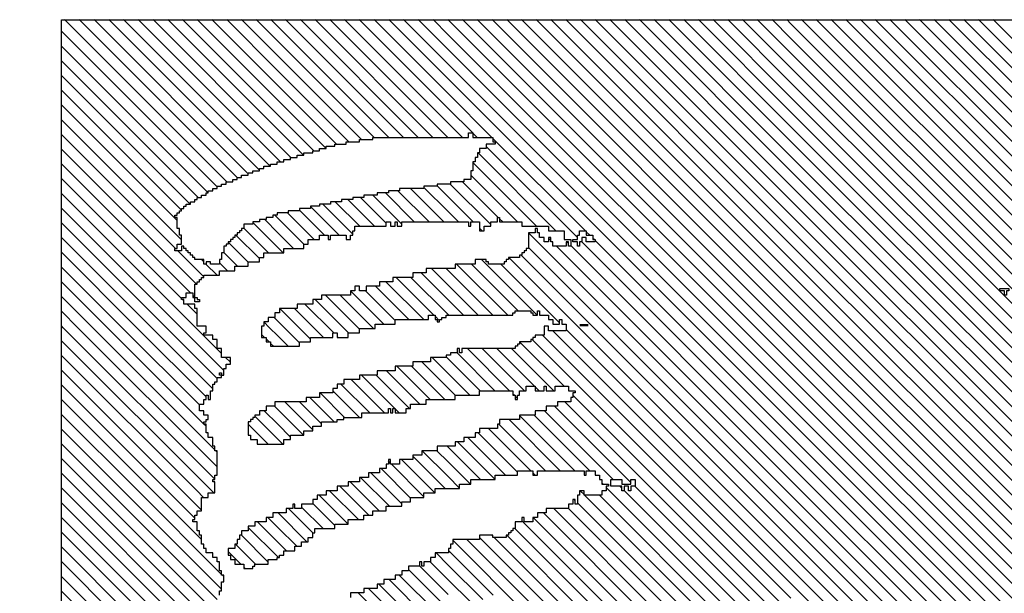
# Paper-space layout 'Layout1' of a CAD drawing. Units: inches. Extents: x 0.3 to 46.2, y 0.1 to 24.5.
# Drawn here: x 33.8 to 34.5, y 11.6 to 12 of the extents above; entities that cross this region are included whole.
import ezdxf

# ---------------------------------------------------------------- set-up
doc = ezdxf.new("R2010")
doc.units = ezdxf.units.IN
doc.header["$MEASUREMENT"] = 0
doc.layers.add('1', color=7, linetype='Continuous')
doc.layers.add('Titleblock', color=7, linetype='Continuous')
doc.styles.add('EDONFIBLOGO1', font='swissbo.ttf', dxfattribs={"height": 0.3125})

# ---------------------------------------------------------------- blocks, each defined once
blk = doc.blocks.new('*X10')
at = {"color": 0, "ltscale": 2}
for p, q in [((-6.2328, 2.8933), (-6.199, 2.9271)), ((-6.2288, 2.8752), (-6.1769, 2.9271)), ((-6.2221, 2.8598), (-6.1552, 2.9267)), ((-6.0614, 2.91), (-6.0443, 2.9271)), ((-6.0555, 2.8938), (-6.0222, 2.9271)), ((-6.0488, 2.8784), (-6.0001, 2.9271)), ((-5.9616, 2.4132), (-5.4477, 2.9271)), ((-5.9395, 2.4132), (-5.4256, 2.9271)), ((-5.9221, 2.8946), (-5.8896, 2.9271)), ((-5.9221, 2.9167), (-5.9117, 2.9271)), ((-5.9174, 2.4132), (-5.4035, 2.9271)), ((-5.9155, 2.8791), (-5.8675, 2.9271)), ((-5.8953, 2.4132), (-5.3814, 2.9271)), ((-5.8732, 2.4132), (-5.3593, 2.9271)), ((-5.8021, 2.8599), (-5.7349, 2.9271)), ((-5.8021, 2.882), (-5.757, 2.9271)), ((-5.8021, 2.9041), (-5.7791, 2.9271)), ((-5.8021, 2.9262), (-5.8012, 2.9271)), ((-5.6662, 2.8633), (-5.6055, 2.924)), ((-5.6621, 2.9116), (-5.6465, 2.9271)), ((-5.6621, 2.8895), (-5.6244, 2.9271)), ((-5.5355, 2.9056), (-5.514, 2.9271)), ((-5.5355, 2.8614), (-5.4698, 2.9271)), ((-5.5288, 2.8902), (-5.4919, 2.9271)), ((-6.4021, 2.6577), (-6.1398, 2.92)), ((-6.0484, 2.8567), (-5.9921, 2.913)), ((-5.9155, 2.857), (-5.8588, 2.9137)), ((-5.8021, 2.8378), (-5.7255, 2.9144)), ((-6.4021, 2.6356), (-6.1388, 2.8989)), ((-6.0421, 2.8409), (-5.9855, 2.8975)), ((-5.9155, 2.8349), (-5.8521, 2.8983)), ((-5.8511, 2.4132), (-5.3588, 2.9055)), ((-5.6621, 2.8232), (-5.592, 2.8933)), ((-5.6555, 2.8519), (-5.6021, 2.9053)), ((-6.5699, 2.4457), (-6.1356, 2.88)), ((-6.0376, 2.8233), (-5.9788, 2.8821)), ((-5.829, 2.4132), (-5.3588, 2.8834)), ((-5.7955, 2.8223), (-5.7255, 2.8923)), ((-5.6755, 2.7656), (-5.5588, 2.8823)), ((-5.6755, 2.8761), (-5.6716, 2.88)), ((-5.6688, 2.7944), (-5.5732, 2.89)), ((-5.5355, 2.8835), (-5.529, 2.89)), ((-6.0355, 2.8033), (-5.9721, 2.8667)), ((-5.9155, 2.8128), (-5.8521, 2.8762)), ((-5.8021, 2.7936), (-5.7188, 2.8769)), ((-5.6857, 2.7333), (-5.549, 2.87)), ((-6.5694, 2.4241), (-6.1355, 2.858)), ((-6.1335, 2.86), (-6.1321, 2.8614)), ((-6.0355, 2.7812), (-5.9655, 2.8512)), ((-5.9088, 2.7974), (-5.8521, 2.8541)), ((-5.8069, 2.4132), (-5.3588, 2.8613)), ((-5.6755, 2.7214), (-5.5369, 2.86)), ((-5.6621, 2.8453), (-5.6574, 2.85)), ((-6.5582, 2.4132), (-6.1321, 2.8393)), ((-6.1384, 2.4132), (-5.7155, 2.8361)), ((-6.0355, 2.7591), (-5.9588, 2.8358)), ((-5.8137, 2.76), (-5.7255, 2.8482)), ((-5.7848, 2.4132), (-5.3588, 2.8392)), ((-6.5361, 2.4132), (-6.1221, 2.8272)), ((-6.0355, 2.737), (-5.9525, 2.82)), ((-5.9271, 2.8233), (-5.9237, 2.8267)), ((-5.9221, 2.8283), (-5.9204, 2.83)), ((-5.9155, 2.7686), (-5.8521, 2.832)), ((-5.9088, 2.7532), (-5.8421, 2.8199)), ((-6.4739, 2.4533), (-6.1105, 2.8167)), ((-6.1163, 2.4132), (-5.7121, 2.8174)), ((-6.0942, 2.4132), (-5.7007, 2.8067)), ((-6.0721, 2.4132), (-5.6788, 2.8065)), ((-5.7627, 2.4132), (-5.3588, 2.8171)), ((-5.6688, 2.8165), (-5.6686, 2.8167)), ((-6.4618, 2.4433), (-6.1055, 2.7996)), ((-6.2268, 2.4132), (-5.8388, 2.8011)), ((-6.0421, 2.7967), (-6.0388, 2.8)), ((-6.0355, 2.7149), (-5.9521, 2.7983)), ((-5.9155, 2.7907), (-5.9096, 2.7967)), ((-5.7406, 2.4132), (-5.3588, 2.795)), ((-6.4463, 2.4367), (-6.0988, 2.7842)), ((-6.2047, 2.4132), (-5.8321, 2.7857)), ((-6.0488, 2.6795), (-5.9455, 2.7828)), ((-5.8191, 2.7767), (-5.8188, 2.7769)), ((-5.6899, 2.7733), (-5.6865, 2.7767)), ((-6.4276, 2.4333), (-6.0921, 2.7688)), ((-6.1826, 2.4132), (-5.8255, 2.7702)), ((-6.053, 2.6533), (-5.9388, 2.7674)), ((-6.05, 2.4132), (-5.6988, 2.7644)), ((-5.7185, 2.4132), (-5.3588, 2.7729)), ((-5.6932, 2.77), (-5.6921, 2.7711)), ((-6.3888, 2.45), (-6.0921, 2.7467)), ((-6.271, 2.4132), (-5.9321, 2.752)), ((-6.1605, 2.4132), (-5.8237, 2.75)), ((-5.9155, 2.7465), (-5.9154, 2.7467)), ((-5.6964, 2.4132), (-5.3588, 2.7508)), ((-5.6944, 2.7467), (-5.6921, 2.749)), ((-5.6888, 2.7523), (-5.6878, 2.7533)), ((-6.3955, 2.4212), (-6.0834, 2.7333)), ((-6.2489, 2.4132), (-5.9221, 2.74)), ((-6.08, 2.7367), (-6.0788, 2.7379)), ((-6.0279, 2.4132), (-5.6978, 2.7433)), ((-6.3815, 2.4132), (-6.0721, 2.7225)), ((-6.0713, 2.7233), (-6.0655, 2.7291)), ((-6.0058, 2.4132), (-5.6921, 2.7269)), ((-5.6821, 2.7148), (-5.6769, 2.72)), ((-5.6743, 2.4132), (-5.3588, 2.7287)), ((-5.9837, 2.4132), (-5.6902, 2.7067)), ((-5.6888, 2.7081), (-5.6869, 2.71)), ((-5.6522, 2.4132), (-5.3588, 2.7066)), ((-6.3594, 2.4132), (-6.0721, 2.7004)), ((-6.3373, 2.4132), (-6.0604, 2.69)), ((-6.0555, 2.6949), (-6.0537, 2.6967)), ((-5.6302, 2.4132), (-5.3588, 2.6845)), ((-6.3152, 2.4132), (-6.065, 2.6633)), ((-6.0616, 2.6667), (-6.0588, 2.6695)), ((-5.6081, 2.4132), (-5.3588, 2.6624)), ((-6.2931, 2.4132), (-6.0588, 2.6474)), ((-5.586, 2.4132), (-5.3588, 2.6403)), ((-5.5639, 2.4132), (-5.3588, 2.6182)), ((-5.5418, 2.4132), (-5.3588, 2.5961)), ((-5.5197, 2.4132), (-5.3588, 2.574)), ((-5.4976, 2.4132), (-5.3588, 2.5519)), ((-5.4755, 2.4132), (-5.3588, 2.5298)), ((-5.4534, 2.4132), (-5.3588, 2.5077)), ((-5.4313, 2.4132), (-5.3588, 2.4856)), ((-5.4092, 2.4132), (-5.3588, 2.4636)), ((-5.3871, 2.4132), (-5.3588, 2.4415)), ((-5.365, 2.4132), (-5.3588, 2.4194))]:
    blk.add_line(p, q, dxfattribs=at)
blk = doc.blocks.new('*X9')
at = {"color": 0, "ltscale": 2}
for p, q in [((-6.4439, 1.8867), (-5.9174, 2.4132)), ((-6.4018, 1.9067), (-5.8953, 2.4132)), ((-6.3853, 2.1), (-6.0721, 2.4132)), ((-6.3797, 1.9067), (-5.8732, 2.4132)), ((-6.3755, 2.0656), (-6.0279, 2.4132)), ((-6.3755, 2.0877), (-6.05, 2.4132)), ((-6.369, 2.05), (-6.0058, 2.4132)), ((-6.3376, 1.9267), (-5.8511, 2.4132)), ((-6.3355, 2.1719), (-6.0942, 2.4132)), ((-6.3221, 2.2074), (-6.1163, 2.4132)), ((-6.3155, 2.0372), (-5.9395, 2.4132)), ((-6.3155, 2.2361), (-6.1384, 2.4132)), ((-6.3155, 2.2802), (-6.1826, 2.4132)), ((-6.3088, 2.066), (-5.9616, 2.4132)), ((-6.3088, 2.2649), (-6.1605, 2.4132)), ((-6.3088, 2.309), (-6.2047, 2.4132)), ((-6.3036, 2.0933), (-5.9837, 2.4132)), ((-6.2989, 1.9433), (-5.829, 2.4132)), ((-6.2701, 1.95), (-5.8069, 2.4132)), ((-6.2488, 1.9492), (-5.7848, 2.4132)), ((-6.2192, 1.9567), (-5.7627, 2.4132)), ((-6.1871, 1.9667), (-5.7406, 2.4132)), ((-6.165, 1.9667), (-5.7185, 2.4132)), ((-6.1429, 1.9667), (-5.6964, 2.4132)), ((-6.1142, 1.9733), (-5.6743, 2.4132)), ((-6.0888, 1.9766), (-5.6522, 2.4132)), ((-6.07, 1.9733), (-5.6302, 2.4132)), ((-6.0445, 1.9767), (-5.6081, 2.4132)), ((-6.0224, 1.9767), (-5.586, 2.4132)), ((-6.0088, 1.9682), (-5.5639, 2.4132)), ((-5.9883, 1.9667), (-5.5418, 2.4132)), ((-5.9688, 1.964), (-5.5197, 2.4132)), ((-5.9475, 1.9633), (-5.4976, 2.4132)), ((-5.9287, 1.96), (-5.4755, 2.4132)), ((-5.9196, 1.8586), (-5.365, 2.4132)), ((-5.9033, 1.9633), (-5.4534, 2.4132)), ((-5.8888, 1.9556), (-5.4313, 2.4132)), ((-5.8657, 1.9567), (-5.4092, 2.4132)), ((-5.8488, 1.9515), (-5.3871, 2.4132)), ((-5.8088, 1.9473), (-5.3588, 2.3973)), ((-5.8807, 1.8533), (-5.3588, 2.3752)), ((-5.8621, 1.8498), (-5.3588, 2.3531)), ((-5.9196, 1.7702), (-5.3588, 2.331)), ((-5.9196, 1.7481), (-5.3588, 2.3089)), ((-5.9021, 1.7435), (-5.3588, 2.2868)), ((-5.6735, 1.95), (-5.3588, 2.2647)), ((-5.6555, 1.9459), (-5.3588, 2.2426)), ((-5.846, 1.7333), (-5.3588, 2.2205)), ((-5.8239, 1.7333), (-5.3588, 2.1984)), ((-5.8088, 1.7263), (-5.3588, 2.1763)), ((-5.803, 1.71), (-5.3588, 2.1542)), ((-5.7755, 1.7154), (-5.3588, 2.1321)), ((-5.7588, 1.71), (-5.3588, 2.11))]:
    blk.add_line(p, q, dxfattribs=at)
blk = doc.blocks.new('*X12')
at = {"color": 0, "ltscale": 2}
for p, q in [((-5.8209, 3.3052), (-5.6194, 3.5067)), ((-5.8209, 3.3273), (-5.6415, 3.5067)), ((-5.8209, 3.3494), (-5.6636, 3.5067)), ((-5.8209, 3.3715), (-5.6857, 3.5067)), ((-5.8209, 3.3936), (-5.7078, 3.5067)), ((-5.8209, 3.4157), (-5.7299, 3.5067)), ((-5.8209, 3.4378), (-5.752, 3.5067)), ((-5.8209, 3.4599), (-5.7741, 3.5067)), ((-5.8209, 3.482), (-5.7962, 3.5067)), ((-5.8209, 3.5041), (-5.8183, 3.5067)), ((-5.7773, 3.3267), (-5.5973, 3.5067)), ((-5.7688, 3.3131), (-5.5752, 3.5067)), ((-5.7555, 3.3043), (-5.5531, 3.5067)), ((-5.7021, 3.3356), (-5.531, 3.5067)), ((-5.6889, 3.3267), (-5.5089, 3.5067)), ((-5.6602, 3.3333), (-5.4868, 3.5067)), ((-5.6447, 3.3267), (-5.4647, 3.5067)), ((-5.6355, 3.3138), (-5.4426, 3.5067)), ((-5.6255, 3.3017), (-5.4205, 3.5067)), ((-5.6184, 3.2867), (-5.3984, 3.5067)), ((-5.6097, 3.2733), (-5.3763, 3.5067)), ((-5.6021, 3.2588), (-5.3588, 3.5021)), ((-5.5955, 3.2433), (-5.3588, 3.48)), ((-5.59, 3.2267), (-5.3588, 3.4579)), ((-5.5846, 3.21), (-5.3588, 3.4358)), ((-5.5788, 3.1937), (-5.3588, 3.4137)), ((-5.568, 3.1824), (-5.3588, 3.3916)), ((-5.5459, 3.1824), (-5.3588, 3.3695)), ((-5.5238, 3.1824), (-5.3588, 3.3474)), ((-5.7807, 3.3233), (-5.7788, 3.3252)), ((-5.7444, 3.2933), (-5.7055, 3.3322)), ((-5.5017, 3.1824), (-5.3588, 3.3253)), ((-5.8007, 3.3033), (-5.7855, 3.3185)), ((-5.7752, 3.3067), (-5.7719, 3.31)), ((-5.7223, 3.2933), (-5.7188, 3.2968)), ((-5.4796, 3.1824), (-5.3588, 3.3032)), ((-5.7421, 3.2735), (-5.7255, 3.2901)), ((-5.4575, 3.1824), (-5.3588, 3.2811)), ((-5.7355, 3.258), (-5.7235, 3.27)), ((-5.7288, 3.2426), (-5.7081, 3.2633)), ((-5.7226, 3.2267), (-5.6926, 3.2567)), ((-5.4354, 3.1824), (-5.3588, 3.259)), ((-5.7172, 3.21), (-5.6821, 3.2451)), ((-5.7088, 3.1963), (-5.6718, 3.2333)), ((-5.4133, 3.1824), (-5.3588, 3.2369)), ((-5.7006, 3.1824), (-5.663, 3.22)), ((-5.3912, 3.1824), (-5.3588, 3.2149)), ((-5.6785, 3.1824), (-5.6588, 3.2021)), ((-5.3691, 3.1824), (-5.3588, 3.1928)), ((-5.6564, 3.1824), (-5.6521, 3.1867))]:
    blk.add_line(p, q, dxfattribs=at)
blk = doc.blocks.new('*X13')
at = {"color": 0, "ltscale": 2}
for p, q in [((-6.1755, 3.2378), (-6.1567, 3.2567)), ((-6.1821, 3.2312), (-6.1801, 3.2333)), ((-6.1755, 3.2157), (-6.1455, 3.2457)), ((-6.1725, 3.1967), (-6.1321, 3.237)), ((-6.1646, 3.1824), (-6.1204, 3.2267)), ((-5.9955, 3.1969), (-5.9657, 3.2267)), ((-6.1425, 3.1824), (-6.1121, 3.2129)), ((-5.9879, 3.1824), (-5.9536, 3.2167)), ((-5.8355, 3.2022), (-5.831, 3.2067)), ((-5.8209, 3.1947), (-5.8123, 3.2033)), ((-6.1204, 3.1824), (-6.1055, 3.1974)), ((-5.9658, 3.1824), (-5.9455, 3.2027)), ((-5.8488, 3.1889), (-5.8444, 3.1933)), ((-5.8421, 3.1956), (-5.8377, 3.2)), ((-5.8332, 3.1824), (-5.8209, 3.1947)), ((-6.1655, 3.1815), (-6.1646, 3.1824)), ((-6.1555, 3.1695), (-6.1425, 3.1824)), ((-6.1488, 3.1541), (-6.1204, 3.1824)), ((-6.1421, 3.1387), (-6.0988, 3.182)), ((-5.9955, 3.1748), (-5.9879, 3.1824)), ((-5.9849, 3.1633), (-5.9658, 3.1824)), ((-5.9821, 3.144), (-5.9437, 3.1824)), ((-5.9437, 3.1824), (-5.9388, 3.1873)), ((-5.8488, 3.1668), (-5.8332, 3.1824)), ((-5.8435, 3.15), (-5.8111, 3.1824)), ((-5.8381, 3.1333), (-5.7921, 3.1793)), ((-5.8111, 3.1824), (-5.8055, 3.188)), ((-5.7088, 3.1742), (-5.7006, 3.1824)), ((-5.7021, 3.1588), (-5.6785, 3.1824)), ((-5.6955, 3.1433), (-5.6564, 3.1824)), ((-5.5721, 3.1783), (-5.568, 3.1824)), ((-5.5655, 3.1628), (-5.5459, 3.1824)), ((-5.5621, 3.1441), (-5.5238, 3.1824)), ((-5.5555, 3.1286), (-5.5017, 3.1824)), ((-5.5521, 3.11), (-5.4796, 3.1824)), ((-5.5455, 3.0944), (-5.4575, 3.1824)), ((-5.5421, 3.0757), (-5.4354, 3.1824)), ((-5.5388, 3.0569), (-5.4133, 3.1824)), ((-5.5355, 3.0382), (-5.3912, 3.1824)), ((-5.5355, 3.0161), (-5.3691, 3.1824)), ((-6.1288, 3.1299), (-6.0921, 3.1666)), ((-5.974, 3.13), (-5.9321, 3.1719)), ((-5.6888, 3.1279), (-5.6488, 3.1679)), ((-5.5355, 2.994), (-5.3588, 3.1707)), ((-6.1221, 3.1145), (-6.0899, 3.1467)), ((-5.9652, 3.1167), (-5.9321, 3.1498)), ((-5.8355, 3.1138), (-5.7921, 3.1572)), ((-5.6821, 3.1125), (-5.6446, 3.15)), ((-5.5355, 2.9719), (-5.3588, 3.1486)), ((-6.1178, 3.0967), (-6.0845, 3.13)), ((-5.9621, 3.0977), (-5.9255, 3.1343)), ((-5.8288, 3.0984), (-5.7855, 3.1417)), ((-5.6821, 3.0904), (-5.6392, 3.1333)), ((-6.1155, 3.0769), (-6.0721, 3.1203)), ((-5.9555, 3.0822), (-5.9188, 3.1189)), ((-5.8288, 3.0763), (-5.7788, 3.1263)), ((-5.6804, 3.07), (-5.6355, 3.1149)), ((-5.5355, 2.9498), (-5.3588, 3.1265)), ((-6.1088, 3.0615), (-6.0655, 3.1048)), ((-5.9555, 3.0601), (-5.9156, 3.1)), ((-5.823, 3.06), (-5.7721, 3.1109)), ((-5.6888, 3.1058), (-5.6879, 3.1067)), ((-5.5355, 2.9277), (-5.3588, 3.1044)), ((-6.1021, 3.0461), (-6.0588, 3.0894)), ((-5.9488, 3.0447), (-5.9055, 3.088)), ((-5.8355, 3.0917), (-5.8339, 3.0933)), ((-5.8221, 3.0388), (-5.7721, 3.0888)), ((-5.6688, 3.0595), (-5.6321, 3.0962)), ((-6.0955, 3.0306), (-6.0521, 3.074)), ((-5.9488, 3.0226), (-5.8988, 3.0726)), ((-5.8155, 3.0233), (-5.7655, 3.0733)), ((-5.6688, 3.0374), (-5.6288, 3.0774)), ((-5.514, 2.9271), (-5.3588, 3.0823)), ((-6.2688, 3.012), (-6.2188, 3.062)), ((-6.0888, 3.0152), (-6.0455, 3.0585)), ((-5.9421, 3.0072), (-5.8921, 3.0572)), ((-5.6642, 3.02), (-5.6255, 3.0586)), ((-5.4919, 2.9271), (-5.3588, 3.0602)), ((-6.2621, 2.9966), (-6.2121, 3.0466)), ((-6.0852, 2.9967), (-6.0388, 3.0431)), ((-5.81, 3.0067), (-5.7655, 3.0512)), ((-6.2555, 2.9811), (-6.2055, 3.0311)), ((-6.0765, 2.9833), (-6.0321, 3.0277)), ((-5.9421, 2.9851), (-5.8921, 3.0351)), ((-5.8088, 2.9858), (-5.7588, 3.0358)), ((-5.6654, 2.9967), (-5.6221, 3.0399)), ((-5.4698, 2.9271), (-5.3588, 3.0381)), ((-6.2555, 2.959), (-6.1988, 3.0157)), ((-6.0744, 2.9633), (-6.0255, 3.0122)), ((-6.0244, 3.0133), (-6.021, 3.0167)), ((-5.9355, 2.9696), (-5.8855, 3.0196)), ((-5.8088, 2.9637), (-5.7521, 3.0204)), ((-5.6621, 2.9778), (-5.6188, 3.0211)), ((-5.4477, 2.9271), (-5.3588, 3.016)), ((-6.2488, 2.9436), (-6.1921, 3.0003)), ((-6.0688, 2.9468), (-6.0188, 2.9968)), ((-5.9488, 3.0005), (-5.9426, 3.0067)), ((-5.9288, 2.9542), (-5.8788, 3.0042)), ((-5.8021, 2.9483), (-5.7455, 3.0049)), ((-5.6621, 2.9557), (-5.6155, 3.0023)), ((-6.2421, 2.9282), (-6.1836, 2.9867)), ((-5.9288, 2.9321), (-5.8788, 2.9821)), ((-5.8012, 2.9271), (-5.7455, 2.9828)), ((-5.6621, 2.9336), (-5.6121, 2.9836)), ((-5.4256, 2.9271), (-5.3588, 2.9939)), ((-6.2211, 2.9271), (-6.1782, 2.97)), ((-6.0621, 2.9314), (-6.0135, 2.98)), ((-5.7791, 2.9271), (-5.7388, 2.9674)), ((-5.4035, 2.9271), (-5.3588, 2.9718)), ((-6.199, 2.9271), (-6.1721, 2.954)), ((-6.0443, 2.9271), (-6.0055, 2.9659)), ((-5.9117, 2.9271), (-5.8721, 2.9667)), ((-5.757, 2.9271), (-5.7321, 2.952)), ((-5.6465, 2.9271), (-5.6104, 2.9633)), ((-6.1769, 2.9271), (-6.1588, 2.9452)), ((-6.0222, 2.9271), (-6.0055, 2.9438)), ((-5.8896, 2.9271), (-5.8655, 2.9512)), ((-5.8104, 2.94), (-5.8037, 2.9467)), ((-5.6244, 2.9271), (-5.6083, 2.9433)), ((-5.3814, 2.9271), (-5.3588, 2.9497)), ((-6.0001, 2.9271), (-5.9988, 2.9284)), ((-5.8675, 2.9271), (-5.8646, 2.93)), ((-5.7349, 2.9271), (-5.7321, 2.9299)), ((-5.3593, 2.9271), (-5.3588, 2.9276))]:
    blk.add_line(p, q, dxfattribs=at)
blk = doc.blocks.new('*X14')
at = {"color": 0, "ltscale": 2}
for p, q in [((-6.0652, 3.2819), (-5.8404, 3.5067)), ((-6.0652, 3.304), (-5.8625, 3.5067)), ((-6.0652, 3.3261), (-5.8846, 3.5067)), ((-6.0652, 3.3482), (-5.9067, 3.5067)), ((-6.0652, 3.3703), (-5.9288, 3.5067)), ((-6.0652, 3.3924), (-5.9509, 3.5067)), ((-6.0652, 3.4145), (-5.973, 3.5067)), ((-6.0652, 3.4366), (-5.995, 3.5067)), ((-6.0652, 3.4587), (-6.0171, 3.5067)), ((-6.0652, 3.4808), (-6.0392, 3.5067)), ((-6.0652, 3.5029), (-6.0613, 3.5067)), ((-6.0483, 3.2767), (-5.8209, 3.5041)), ((-6.0296, 3.2733), (-5.8209, 3.482)), ((-6.0041, 3.2767), (-5.8209, 3.4599)), ((-5.9654, 3.2933), (-5.8209, 3.4378)), ((-5.9366, 3.3), (-5.8209, 3.4157)), ((-5.9245, 3.29), (-5.8209, 3.3936)), ((-5.9124, 3.28), (-5.8209, 3.3715)), ((-5.897, 3.2733), (-5.8209, 3.3494)), ((-5.8849, 3.2633), (-5.8209, 3.3273)), ((-5.9687, 3.29), (-5.9655, 3.2932)), ((-5.8594, 3.2667), (-5.8209, 3.3052)), ((-5.9288, 3.2857), (-5.9278, 3.2867)), ((-6.0075, 3.2733), (-6.0055, 3.2753)), ((-5.8728, 3.2533), (-5.8655, 3.2606))]:
    blk.add_line(p, q, dxfattribs=at)
blk = doc.blocks.new('*X11')
at = {"color": 0, "ltscale": 2}
for p, q in [((-6.5937, 3.5046), (-6.5917, 3.5067)), ((-6.5932, 3.483), (-6.5696, 3.5067)), ((-6.5928, 3.4614), (-6.5475, 3.5067)), ((-6.5923, 3.4398), (-6.5254, 3.5067)), ((-6.5918, 3.4182), (-6.5033, 3.5067)), ((-6.5913, 3.3966), (-6.4812, 3.5067)), ((-6.5908, 3.375), (-6.4591, 3.5067)), ((-6.5903, 3.3534), (-6.437, 3.5067)), ((-6.5898, 3.3318), (-6.4149, 3.5067)), ((-6.5893, 3.3101), (-6.3928, 3.5067)), ((-6.5889, 3.2885), (-6.3707, 3.5067)), ((-6.5853, 3.27), (-6.3486, 3.5067)), ((-6.5632, 3.27), (-6.3265, 3.5067)), ((-6.5511, 3.26), (-6.3044, 3.5067)), ((-6.5357, 3.2533), (-6.2823, 3.5067)), ((-6.4688, 3.2981), (-6.2602, 3.5067)), ((-6.4448, 3.3), (-6.2381, 3.5067)), ((-6.426, 3.2967), (-6.216, 3.5067)), ((-6.4155, 3.2851), (-6.1939, 3.5067)), ((-6.4018, 3.2767), (-6.1718, 3.5067)), ((-6.3955, 3.2609), (-6.1497, 3.5067)), ((-6.3888, 3.2455), (-6.1276, 3.5067)), ((-6.3689, 3.2433), (-6.1055, 3.5067)), ((-6.3688, 3.2213), (-6.0834, 3.5067)), ((-6.3047, 3.2633), (-6.0652, 3.5029)), ((-6.2659, 3.28), (-6.0652, 3.4808)), ((-6.2405, 3.2833), (-6.0652, 3.4587)), ((-6.2284, 3.2733), (-6.0652, 3.4366)), ((-6.213, 3.2667), (-6.0652, 3.4145)), ((-6.1909, 3.2667), (-6.0652, 3.3924)), ((-6.1388, 3.2967), (-6.0652, 3.3703)), ((-6.1067, 3.3067), (-6.0652, 3.3482)), ((-6.0946, 3.2967), (-6.0652, 3.3261)), ((-6.4769, 3.29), (-6.4721, 3.2948)), ((-6.4481, 3.2967), (-6.4455, 3.2993)), ((-6.0755, 3.2936), (-6.0652, 3.304)), ((-6.0688, 3.2782), (-6.0652, 3.2819)), ((-6.5255, 3.2414), (-6.4921, 3.2748)), ((-6.5215, 3.2233), (-6.4788, 3.266)), ((-6.318, 3.25), (-6.3055, 3.2625)), ((-6.1943, 3.2633), (-6.1921, 3.2654)), ((-6.5088, 3.2139), (-6.4694, 3.2533)), ((-6.3247, 3.2433), (-6.3188, 3.2492)), ((-6.5182, 3.1824), (-6.4588, 3.2418)), ((-6.3722, 3.24), (-6.3721, 3.2401)), ((-6.3621, 3.2059), (-6.3255, 3.2425)), ((-6.3555, 3.1904), (-6.3126, 3.2333)), ((-6.4961, 3.1824), (-6.4485, 3.23)), ((-6.3414, 3.1824), (-6.3055, 3.2183)), ((-6.5869, 3.2021), (-6.5788, 3.2102)), ((-6.5845, 3.1824), (-6.5569, 3.21)), ((-6.5624, 3.1824), (-6.5321, 3.2127)), ((-6.474, 3.1824), (-6.4388, 3.2176)), ((-6.3193, 3.1824), (-6.2984, 3.2033)), ((-6.5403, 3.1824), (-6.5227, 3.2)), ((-6.4519, 3.1824), (-6.4321, 3.2022)), ((-6.4298, 3.1824), (-6.4222, 3.19)), ((-6.2972, 3.1824), (-6.2855, 3.1941))]:
    blk.add_line(p, q, dxfattribs=at)
blk = doc.blocks.new('EdonTitleBlock')
at = {"layer": '1', "color": 8}
blk.add_lwpolyline([(34.17136, 10.19759), (34.17136, 11.75759), (35.17806, 11.75759)], dxfattribs=at)
at = {"layer": '1', "color": 3}
blk.add_lwpolyline([(34.25636, 11.58424), (34.25636, 11.58594), (34.25806, 11.58594), (34.25806, 11.58924), (34.26136, 11.58924), (34.26136, 11.59594), (34.25971, 11.59594), (34.25971, 11.60094), (34.25806, 11.60094), (34.25806, 11.60924), (34.25636, 11.60924), (34.25636, 11.61094), (34.25806, 11.61094), (34.25806, 11.61259), (34.25971, 11.61259), (34.25971, 11.61424), (34.26136, 11.61424), (34.26136, 11.61594), (34.26306, 11.61594), (34.26306, 11.61759), (34.26471, 11.61759), (34.26471, 11.61924), (34.26806, 11.61924), (34.26806, 11.62094), (34.27136, 11.62094), (34.27136, 11.62259), (34.27306, 11.62259), (34.27306, 11.62424), (34.27636, 11.62424), (34.27636, 11.62594), (34.27971, 11.62594), (34.27971, 11.62759), (34.28136, 11.62759), (34.28136, 11.62924), (34.28471, 11.62924), (34.28471, 11.63094), (34.28806, 11.63094), (34.28806, 11.63259), (34.29136, 11.63259), (34.29136, 11.63424), (34.29471, 11.63424), (34.29471, 11.63594), (34.29971, 11.63594), (34.29971, 11.63759), (34.30306, 11.63759), (34.30306, 11.63924), (34.30636, 11.63924), (34.30636, 11.64094), (34.31136, 11.64094), (34.31136, 11.64259), (34.31471, 11.64259), (34.31471, 11.64424), (34.31971, 11.64424), (34.31971, 11.64594), (34.32306, 11.64594), (34.32306, 11.64759), (34.32806, 11.64759), (34.32806, 11.64924), (34.33306, 11.64924), (34.33306, 11.65094), (34.33806, 11.65094), (34.33806, 11.65259), (34.34306, 11.65259), (34.34306, 11.65424), (34.34806, 11.65424), (34.34806, 11.65594), (34.35306, 11.65594), (34.35306, 11.65759), (34.35971, 11.65759), (34.35971, 11.65924), (34.36471, 11.65924), (34.36471, 11.66094), (34.36971, 11.66094), (34.36971, 11.66259), (34.37636, 11.66259), (34.37636, 11.66424), (34.38471, 11.66424), (34.38471, 11.66594), (34.39471, 11.66594), (34.39471, 11.66759), (34.40471, 11.66759), (34.40471, 11.66924), (34.47636, 11.66924), (34.47636, 11.67259), (34.47971, 11.67259), (34.47971, 11.66924), (34.49471, 11.66924), (34.49471, 11.66594), (34.49636, 11.66594), (34.49636, 11.66424), (34.48971, 11.66424), (34.48971, 11.66094), (34.48471, 11.66094), (34.48471, 11.65759), (34.48306, 11.65759), (34.48306, 11.65424), (34.48136, 11.65424), (34.48136, 11.65094), (34.47971, 11.65094), (34.47971, 11.64424), (34.47806, 11.64424), (34.47806, 11.63759), (34.47306, 11.63759), (34.47306, 11.63594), (34.46306, 11.63594), (34.46306, 11.63424), (34.45306, 11.63424), (34.45306, 11.63259), (34.44306, 11.63259), (34.44306, 11.63094), (34.42471, 11.63094), (34.42471, 11.62924), (34.41636, 11.62924), (34.41636, 11.62759), (34.40806, 11.62759), (34.40806, 11.62594), (34.39806, 11.62594), (34.39806, 11.62424), (34.38971, 11.62424), (34.38971, 11.62259), (34.38136, 11.62259), (34.38136, 11.62094), (34.37306, 11.62094), (34.37306, 11.61924), (34.36471, 11.61924), (34.36471, 11.61759), (34.35806, 11.61759), (34.35806, 11.61594), (34.34971, 11.61594), (34.34971, 11.61424), (34.34136, 11.61424), (34.34136, 11.61259), (34.33306, 11.61259), (34.33306, 11.61094), (34.32971, 11.61094), (34.32971, 11.60924), (34.32471, 11.60924), (34.32471, 11.60759), (34.31971, 11.60759), (34.31971, 11.60594), (34.31471, 11.60594), (34.31471, 11.60424), (34.30806, 11.60424), (34.30806, 11.60094), (34.30636, 11.60094), (34.30636, 11.59924), (34.30471, 11.59924), (34.30471, 11.59759), (34.30306, 11.59759), (34.30306, 11.59594), (34.30136, 11.59594), (34.30136, 11.59424), (34.29971, 11.59424), (34.29971, 11.59259), (34.29806, 11.59259), (34.29806, 11.59094), (34.29636, 11.59094), (34.29636, 11.58924), (34.29471, 11.58924), (34.29471, 11.58759), (34.29306, 11.58759), (34.29306, 11.58259), (34.29136, 11.58259), (34.29136, 11.57759), (34.28971, 11.57759), (34.28971, 11.57424), (34.28306, 11.57424), (34.28306, 11.57594), (34.27971, 11.57594), (34.27971, 11.57424), (34.27806, 11.57424), (34.27806, 11.57759), (34.27136, 11.57759), (34.27136, 11.57924), (34.26971, 11.57924), (34.26971, 11.58094), (34.26806, 11.58094), (34.26806, 11.58259), (34.26636, 11.58259), (34.26636, 11.58424), (34.26471, 11.58424), (34.26471, 11.58594), (34.26306, 11.58594), (34.26306, 11.58759), (34.26136, 11.58759), (34.26136, 11.58424)], close=True, dxfattribs=at)
for points in [[(34.26136, 11.54759), (34.26136, 11.54924), (34.26471, 11.54924), (34.26471, 11.55259), (34.26971, 11.55259), (34.26971, 11.54924), (34.27136, 11.54924), (34.27136, 11.55924), (34.27306, 11.55924), (34.27306, 11.56094), (34.27471, 11.56094), (34.27471, 11.56259), (34.27636, 11.56259), (34.27636, 11.56424), (34.27806, 11.56424), (34.27806, 11.56594), (34.28971, 11.56594), (34.28971, 11.56924), (34.30136, 11.56924), (34.30136, 11.57259), (34.31136, 11.57259), (34.31136, 11.57594), (34.31971, 11.57594), (34.31971, 11.57924), (34.32306, 11.57924), (34.32306, 11.58259), (34.33806, 11.58259), (34.33806, 11.58594), (34.35306, 11.58594), (34.35306, 11.58924), (34.35636, 11.58924), (34.35636, 11.59259), (34.36471, 11.59259), (34.36471, 11.59594), (34.37136, 11.59594), (34.37136, 11.59259), (34.37306, 11.59259), (34.37306, 11.59594), (34.38471, 11.59594), (34.38471, 11.59259), (34.38806, 11.59259), (34.38806, 11.59594), (34.38971, 11.59594), (34.38971, 11.59924), (34.39136, 11.59924), (34.39136, 11.60259), (34.41471, 11.60259), (34.41471, 11.60594), (34.41806, 11.60594), (34.41806, 11.60259), (34.42136, 11.60259), (34.42136, 11.60594), (34.42306, 11.60594), (34.42306, 11.60259), (34.42636, 11.60259), (34.42636, 11.60594), (34.47636, 11.60594), (34.47636, 11.60259), (34.47806, 11.60259), (34.47806, 11.60594), (34.48471, 11.60594), (34.48471, 11.59924), (34.48806, 11.59924), (34.48806, 11.60259), (34.49306, 11.60259), (34.49306, 11.60594), (34.49806, 11.60594), (34.49806, 11.60924), (34.49971, 11.60924), (34.49971, 11.60594), (34.51636, 11.60594), (34.51636, 11.60259), (34.53636, 11.60259), (34.53636, 11.59924), (34.54806, 11.59924), (34.54806, 11.59259), (34.55306, 11.59259), (34.55306, 11.58759), (34.55136, 11.58759), (34.55136, 11.59094), (34.54971, 11.59094), (34.54971, 11.58759), (34.53971, 11.58759), (34.53971, 11.59094), (34.53806, 11.59094), (34.53806, 11.59424), (34.53636, 11.59424), (34.53636, 11.59094), (34.53306, 11.59094), (34.53306, 11.59424), (34.52971, 11.59424), (34.52971, 11.59759), (34.52806, 11.59759), (34.52806, 11.60094), (34.52636, 11.60094), (34.52636, 11.59759), (34.52136, 11.59759), (34.52136, 11.58594), (34.51971, 11.58594), (34.51971, 11.58424), (34.51806, 11.58424), (34.51806, 11.58259), (34.51636, 11.58259), (34.51636, 11.58094), (34.51471, 11.58094), (34.51471, 11.57924), (34.50636, 11.57924), (34.50636, 11.57759), (34.50471, 11.57759), (34.50471, 11.57594), (34.50306, 11.57594), (34.50306, 11.57424), (34.49136, 11.57424), (34.49136, 11.57594), (34.48971, 11.57594), (34.48971, 11.57759), (34.48136, 11.57759), (34.48136, 11.57424), (34.46636, 11.57424), (34.46636, 11.57094), (34.44471, 11.57094), (34.44471, 11.56759), (34.43471, 11.56759), (34.43471, 11.56424), (34.41971, 11.56424), (34.41971, 11.56094), (34.40971, 11.56094), (34.40971, 11.55759), (34.39971, 11.55759), (34.39971, 11.55424), (34.39471, 11.55424), (34.39471, 11.55759), (34.39136, 11.55759), (34.39136, 11.55424), (34.38806, 11.55424), (34.38806, 11.55094), (34.36636, 11.55094), (34.36636, 11.54759), (34.35971, 11.54759), (34.35971, 11.54424), (34.34806, 11.54424), (34.34806, 11.54094), (34.33471, 11.54094), (34.33471, 11.53759), (34.33136, 11.53759), (34.33136, 11.53424), (34.32636, 11.53424), (34.32636, 11.53094), (34.32306, 11.53094), (34.32306, 11.52759), (34.32136, 11.52759), (34.32136, 11.51924), (34.32471, 11.51924), (34.32471, 11.51594), (34.32806, 11.51594), (34.32806, 11.51259), (34.34971, 11.51259), (34.34971, 11.51594), (34.35806, 11.51594), (34.35806, 11.51924), (34.37471, 11.51924), (34.37471, 11.52259), (34.37806, 11.52259), (34.37806, 11.51924), (34.38636, 11.51924), (34.38636, 11.52259), (34.39471, 11.52259), (34.39471, 11.52594), (34.40636, 11.52594), (34.40636, 11.52924), (34.42136, 11.52924), (34.42136, 11.53259), (34.44636, 11.53259), (34.44636, 11.53594), (34.45136, 11.53594), (34.45136, 11.53259), (34.45306, 11.53259), (34.45306, 11.53094), (34.45471, 11.53094), (34.45471, 11.53259), (34.45636, 11.53259), (34.45636, 11.53424), (34.45971, 11.53424), (34.45971, 11.53594), (34.50971, 11.53594), (34.50971, 11.53759), (34.51136, 11.53759), (34.51136, 11.53924), (34.52306, 11.53924), (34.52306, 11.53759), (34.52471, 11.53759), (34.52471, 11.53594), (34.52806, 11.53594), (34.52806, 11.53924), (34.52971, 11.53924), (34.52971, 11.53594), (34.53636, 11.53594), (34.53636, 11.53259), (34.53971, 11.53259), (34.53971, 11.52924), (34.54471, 11.52924), (34.54471, 11.53259), (34.54636, 11.53259), (34.54636, 11.52924), (34.54971, 11.52924), (34.54971, 11.52424), (34.53636, 11.52424), (34.53636, 11.52759), (34.53306, 11.52759), (34.53306, 11.52094), (34.52636, 11.52094), (34.52636, 11.51924), (34.52471, 11.51924), (34.52471, 11.51759), (34.52306, 11.51759), (34.52306, 11.51594), (34.51471, 11.51594), (34.51471, 11.51424), (34.51306, 11.51424), (34.51306, 11.51259), (34.51136, 11.51259), (34.51136, 11.51094), (34.47136, 11.51094), (34.47136, 11.50759), (34.46971, 11.50759), (34.46971, 11.51094), (34.46806, 11.51094), (34.46806, 11.50759), (34.46306, 11.50759), (34.46306, 11.50594), (34.45971, 11.50594), (34.45971, 11.50424), (34.44806, 11.50424), (34.44806, 11.50094), (34.43471, 11.50094), (34.43471, 11.49759), (34.42136, 11.49759), (34.42136, 11.49424), (34.40806, 11.49424), (34.40806, 11.49094), (34.39471, 11.49094), (34.39471, 11.48759), (34.38306, 11.48759), (34.38306, 11.48424), (34.37806, 11.48424), (34.37806, 11.48094), (34.37471, 11.48094), (34.37471, 11.47759), (34.36471, 11.47759), (34.36471, 11.47424), (34.35471, 11.47424), (34.35471, 11.47094), (34.33136, 11.47094), (34.33136, 11.46759), (34.32471, 11.46759), (34.32471, 11.46424), (34.31971, 11.46424), (34.31971, 11.46094), (34.31636, 11.46094), (34.31636, 11.45924), (34.31471, 11.45924), (34.31471, 11.45759), (34.31306, 11.45759), (34.31306, 11.45594), (34.31136, 11.45594), (34.31136, 11.44594), (34.31306, 11.44594), (34.31306, 11.44259), (34.31806, 11.44259), (34.31806, 11.43924), (34.33806, 11.43924), (34.33806, 11.44259), (34.34306, 11.44259), (34.34306, 11.44594), (34.35306, 11.44594), (34.35306, 11.44924), (34.35971, 11.44924), (34.35971, 11.45259), (34.36636, 11.45259), (34.36636, 11.45594), (34.37806, 11.45594), (34.37806, 11.45759), (34.38306, 11.45759), (34.38306, 11.45924), (34.39636, 11.45924), (34.39636, 11.46259), (34.41636, 11.46259), (34.41636, 11.46594), (34.41806, 11.46594), (34.41806, 11.46259), (34.41971, 11.46259), (34.41971, 11.46594), (34.42136, 11.46594), (34.42136, 11.46259), (34.42971, 11.46259), (34.42971, 11.46594), (34.43306, 11.46594), (34.43306, 11.46924), (34.44471, 11.46924), (34.44471, 11.47259), (34.46636, 11.47259), (34.46636, 11.47594), (34.48471, 11.47594), (34.48471, 11.47924), (34.50971, 11.47924), (34.50971, 11.47594), (34.51136, 11.47594), (34.51136, 11.47259), (34.51306, 11.47259), (34.51306, 11.47594), (34.51471, 11.47594), (34.51471, 11.47924), (34.51971, 11.47924), (34.51971, 11.48259), (34.52636, 11.48259), (34.52636, 11.47924), (34.53306, 11.47924), (34.53306, 11.48259), (34.53471, 11.48259), (34.53471, 11.47924), (34.54136, 11.47924), (34.54136, 11.48259), (34.55136, 11.48259), (34.55136, 11.47924), (34.55636, 11.47924), (34.55636, 11.47759), (34.55471, 11.47759), (34.55471, 11.47424), (34.55306, 11.47424), (34.55306, 11.47094), (34.54306, 11.47094), (34.54306, 11.46759), (34.53471, 11.46759), (34.53471, 11.46424), (34.52636, 11.46424), (34.52636, 11.46094), (34.51471, 11.46094), (34.51471, 11.45759), (34.49971, 11.45759), (34.49971, 11.45424), (34.49806, 11.45424), (34.49806, 11.45094), (34.48471, 11.45094), (34.48471, 11.44759), (34.48136, 11.44759), (34.48136, 11.44424), (34.47306, 11.44424), (34.47306, 11.44094), (34.46636, 11.44094), (34.46636, 11.43759), (34.45306, 11.43759), (34.45306, 11.43424), (34.44136, 11.43424), (34.44136, 11.43094), (34.43471, 11.43094), (34.43471, 11.42759), (34.42471, 11.42759), (34.42471, 11.42424), (34.41806, 11.42424), (34.41806, 11.42759), (34.41636, 11.42759), (34.41636, 11.42424), (34.41471, 11.42424), (34.41471, 11.42094), (34.40971, 11.42094), (34.40971, 11.41759), (34.40136, 11.41759), (34.40136, 11.41424), (34.39471, 11.41424), (34.39471, 11.41094), (34.38636, 11.41094), (34.38636, 11.40759), (34.37806, 11.40759), (34.37806, 11.40424), (34.36971, 11.40424), (34.36971, 11.40094), (34.36306, 11.40094), (34.36306, 11.39759), (34.35971, 11.39759), (34.35971, 11.39424), (34.35136, 11.39424), (34.35136, 11.39094), (34.34636, 11.39094), (34.34636, 11.39424), (34.34471, 11.39424), (34.34471, 11.39094), (34.33971, 11.39094), (34.33971, 11.38759), (34.32971, 11.38759), (34.32971, 11.38424), (34.32471, 11.38424), (34.32471, 11.38094), (34.31636, 11.38094), (34.31636, 11.37759), (34.31136, 11.37759), (34.31136, 11.37424), (34.30636, 11.37424), (34.30636, 11.37094), (34.30471, 11.37094), (34.30471, 11.36759), (34.30306, 11.36759), (34.30306, 11.36424), (34.30136, 11.36424), (34.30136, 11.36094), (34.29636, 11.36094), (34.29636, 11.35594), (34.29806, 11.35594), (34.29806, 11.35259), (34.30136, 11.35259), (34.30136, 11.34924), (34.30806, 11.34924), (34.30806, 11.34594), (34.31471, 11.34594), (34.31471, 11.34759), (34.31636, 11.34759), (34.31636, 11.34924), (34.32636, 11.34924), (34.32636, 11.35259), (34.33306, 11.35259), (34.33306, 11.35424), (34.33471, 11.35424), (34.33471, 11.35594), (34.33806, 11.35594), (34.33806, 11.35924), (34.34636, 11.35924), (34.34636, 11.36259), (34.35136, 11.36259), (34.35136, 11.36594), (34.35636, 11.36594), (34.35636, 11.36924), (34.35971, 11.36924), (34.35971, 11.37259), (34.36136, 11.37259), (34.36136, 11.37594), (34.37636, 11.37594), (34.37636, 11.37924), (34.38636, 11.37924), (34.38636, 11.38259), (34.39806, 11.38259), (34.39806, 11.38594), (34.40471, 11.38594), (34.40471, 11.38924), (34.41471, 11.38924), (34.41471, 11.39259), (34.42636, 11.39259), (34.42636, 11.39594), (34.43306, 11.39594), (34.43306, 11.39924), (34.44306, 11.39924), (34.44306, 11.40259), (34.45136, 11.40259), (34.45136, 11.40594), (34.46971, 11.40594), (34.46971, 11.40924), (34.47806, 11.40924), (34.47806, 11.41259), (34.49636, 11.41259), (34.49636, 11.41594), (34.51306, 11.41594), (34.51306, 11.41924), (34.52471, 11.41924), (34.52471, 11.41594), (34.52806, 11.41594), (34.52806, 11.41924), (34.56306, 11.41924), (34.56306, 11.41594), (34.56471, 11.41594), (34.56471, 11.41924), (34.57136, 11.41924), (34.57136, 11.41594), (34.57471, 11.41594), (34.57471, 11.41259), (34.57636, 11.41259), (34.57636, 11.40924), (34.58136, 11.40924), (34.58136, 11.40759), (34.57971, 11.40759), (34.57971, 11.40424), (34.57636, 11.40424), (34.57636, 11.40094), (34.56306, 11.40094), (34.56306, 11.40424), (34.55971, 11.40424), (34.55971, 11.40094), (34.55806, 11.40094), (34.55806, 11.39424), (34.55636, 11.39424), (34.55636, 11.39759), (34.55471, 11.39759), (34.55471, 11.39424), (34.55136, 11.39424), (34.55136, 11.39094), (34.53471, 11.39094), (34.53471, 11.38759), (34.52806, 11.38759), (34.52806, 11.38424), (34.52471, 11.38424), (34.52471, 11.38094), (34.51806, 11.38094), (34.51806, 11.38424), (34.51636, 11.38424), (34.51636, 11.38094), (34.51136, 11.38094), (34.51136, 11.37594), (34.50971, 11.37594), (34.50971, 11.37424), (34.50806, 11.37424), (34.50806, 11.37259), (34.50636, 11.37259), (34.50636, 11.37094), (34.50471, 11.37094), (34.50471, 11.36924), (34.49471, 11.36924), (34.49471, 11.37094), (34.48471, 11.37094), (34.48471, 11.36759), (34.46471, 11.36759), (34.46471, 11.36424), (34.46306, 11.36424), (34.46306, 11.36094), (34.46136, 11.36094), (34.46136, 11.35759), (34.45136, 11.35759), (34.45136, 11.35424), (34.44806, 11.35424), (34.44806, 11.35094), (34.44306, 11.35094), (34.44306, 11.34759), (34.44136, 11.34759), (34.44136, 11.35094), (34.43971, 11.35094), (34.43971, 11.34759), (34.43136, 11.34759), (34.43136, 11.34424), (34.42636, 11.34424), (34.42636, 11.34094), (34.42136, 11.34094), (34.42136, 11.33759), (34.41306, 11.33759), (34.41306, 11.33424), (34.40806, 11.33424), (34.40806, 11.33094), (34.39806, 11.33094), (34.39806, 11.32759), (34.38806, 11.32759), (34.38806, 11.32424)], [(34.28971, 11.32594), (34.28971, 11.32924), (34.29136, 11.32924), (34.29136, 11.33594), (34.29306, 11.33594), (34.29306, 11.34094), (34.29136, 11.34094), (34.29136, 11.34424), (34.28971, 11.34424), (34.28971, 11.35094), (34.28806, 11.35094), (34.28806, 11.35424), (34.28471, 11.35424), (34.28471, 11.35759), (34.27971, 11.35759), (34.27971, 11.36094), (34.27806, 11.36094), (34.27806, 11.36424), (34.27636, 11.36424), (34.27636, 11.37094), (34.27471, 11.37094), (34.27471, 11.37424), (34.27306, 11.37424), (34.27306, 11.38094), (34.26971, 11.38094), (34.26971, 11.38259), (34.27136, 11.38259), (34.27136, 11.38594), (34.27306, 11.38594), (34.27306, 11.38924), (34.27636, 11.38924), (34.27636, 11.39924), (34.28136, 11.39924), (34.28136, 11.40259), (34.28636, 11.40259), (34.28636, 11.41094), (34.28471, 11.41094), (34.28471, 11.41259), (34.28636, 11.41259), (34.28636, 11.41594), (34.28806, 11.41594), (34.28806, 11.43424), (34.28636, 11.43424), (34.28636, 11.43759), (34.28471, 11.43759), (34.28471, 11.44424), (34.28136, 11.44424), (34.28136, 11.44759), (34.27971, 11.44759), (34.27971, 11.45424), (34.27806, 11.45424), (34.27806, 11.45594), (34.27971, 11.45594), (34.27971, 11.45759), (34.28136, 11.45759), (34.28136, 11.46094), (34.27806, 11.46094), (34.27806, 11.46424), (34.27471, 11.46424), (34.27471, 11.46924), (34.27806, 11.46924), (34.27806, 11.47259), (34.27971, 11.47259), (34.27971, 11.47594), (34.28136, 11.47594), (34.28136, 11.47259), (34.28306, 11.47259), (34.28306, 11.47924), (34.28471, 11.47924), (34.28471, 11.48424), (34.28636, 11.48424), (34.28636, 11.48594), (34.28806, 11.48594), (34.28806, 11.48924), (34.29136, 11.48924), (34.29136, 11.49094), (34.28971, 11.49094), (34.28971, 11.49259), (34.29136, 11.49259)], [(34.29136, 11.49094), (34.28971, 11.49094), (34.28971, 11.49259), (34.29136, 11.49259), (34.29136, 11.49094), (34.29306, 11.49094), (34.29306, 11.49594), (34.29471, 11.49594), (34.29471, 11.49924), (34.29806, 11.49924), (34.29806, 11.50424), (34.29136, 11.50424), (34.29136, 11.51094), (34.28806, 11.51094), (34.28806, 11.51759), (34.28471, 11.51759), (34.28471, 11.52094), (34.27806, 11.52094), (34.27806, 11.52259), (34.27971, 11.52259), (34.27971, 11.52759), (34.27306, 11.52759), (34.27306, 11.54094), (34.27136, 11.54094), (34.27136, 11.54424), (34.26306, 11.54424), (34.26306, 11.54759), (34.26136, 11.54759)]]:
    blk.add_lwpolyline(points, dxfattribs=at)
at = {"layer": '1', "color": 7}
for points in [[(34.55471, 11.59094), (34.55471, 11.59259), (34.55806, 11.59259), (34.55806, 11.59594), (34.55971, 11.59594), (34.55971, 11.59924), (34.56471, 11.59924), (34.56471, 11.59594), (34.56971, 11.59594), (34.56971, 11.59259), (34.57136, 11.59259), (34.57136, 11.59094), (34.56471, 11.59094), (34.56471, 11.59424), (34.56136, 11.59424), (34.56136, 11.59094), (34.55971, 11.59094), (34.55971, 11.58759), (34.55806, 11.58759), (34.55806, 11.59094), (34.55636, 11.59094)], [(34.87471, 11.55424), (34.87471, 11.55594), (34.88136, 11.55594), (34.88136, 11.55424), (34.87971, 11.55424), (34.87971, 11.55094), (34.87806, 11.55094), (34.87806, 11.55424), (34.87636, 11.55424)], [(34.58306, 11.40759), (34.58306, 11.41259), (34.59136, 11.41259), (34.59136, 11.40924), (34.59806, 11.40924), (34.59806, 11.41259), (34.60136, 11.41259), (34.60136, 11.40759), (34.59806, 11.40759), (34.59806, 11.40424), (34.59636, 11.40424), (34.59636, 11.40759), (34.59306, 11.40759), (34.59306, 11.40424), (34.59136, 11.40424), (34.59136, 11.40759), (34.58971, 11.40759)]]:
    blk.add_lwpolyline(points, close=True, dxfattribs=at)
at = {"layer": '1', "color": 8}
blk.add_lwpolyline([(34.27136, 11.54594), (34.27136, 11.54924), (34.27306, 11.54924), (34.27306, 11.54759), (34.27471, 11.54759), (34.27471, 11.54594)], close=True, dxfattribs=at)
at = {"layer": '1', "color": 7}
blk.add_solid([(34.55971, 11.52759), (34.55971, 11.52924), (34.56636, 11.52759), (34.56636, 11.52924)], dxfattribs=at)
at = {"layer": 'Titleblock', "color": 8, "xscale": 0.5, "yscale": 0.5, "zscale": 0.5, "rotation": 90}
for name in ['*X12', '*X13', '*X10', '*X9', '*X14', '*X11']:
    blk.add_blockref(name, (35.92471, 14.437), dxfattribs=at)
at = {"layer": 'Titleblock', "color": 3, "insert": (33.83156, 9.95643), "char_height": 0.28125, "width": 1.6998704, "attachment_point": 1, "rotation": 90, "style": 'EDONFIBLOGO1'}
blk.add_mtext('{fiberglass}', dxfattribs=at)

psp = doc.layouts.get("Layout1")

# ---------------------------------------------------------------- block references
at = {"layer": 'Titleblock', "color": 0}
psp.add_blockref('EdonTitleBlock', (-0.38916, 0.26041), dxfattribs=at)

doc.saveas('drawing.dxf')
